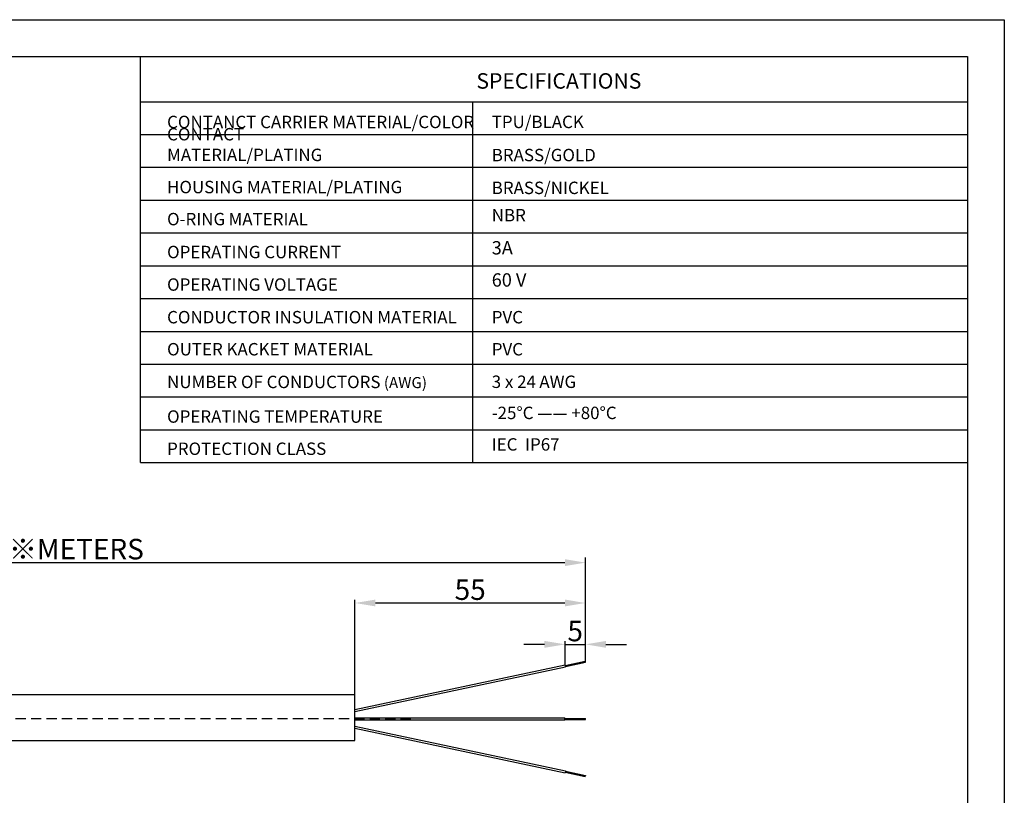
# Model space of a CAD drawing. Units: inches. Extents: x 1589 to 1803, y 1594 to 1745.
# Drawn here: x 1707 to 1803, y 1670 to 1745 of the extents above; entities that cross this region are included whole.
import ezdxf

# ---------------------------------------------------------------- set-up
doc = ezdxf.new("R2010")
doc.units = ezdxf.units.IN
doc.header["$MEASUREMENT"] = 0
doc.linetypes.add('DASHEDX2', pattern=[1.5, 1, -0.5])
doc.layers.add('A1', color=7, linetype='Continuous', lineweight=30)
doc.layers.add('A7', color=7, linetype='Continuous', lineweight=25)
for name, color, linetype in [('A3', 3, 'Continuous'), ('A6', 1, 'Continuous'), ('TFR-TRI', 7, 'Continuous')]:
    doc.layers.add(name, color=color, linetype=linetype)
doc.styles.add('样式', font='isocp.shx', dxfattribs={"bigfont": 'gbcbig.shx'})
doc.styles.add('样式 1', font='txt')
doc.dimstyles.get("Standard").update_dxf_attribs({"dimtxt": 2.5, "dimasz": 2.5, "dimexe": 0.5, "dimexo": 0, "dimgap": 0.3, "dimtad": 1, "dimdec": 3, "dimdsep": 46, "dimtxsty": '样式', "dimcen": 0.09, "dimclrd": 256, "dimclrt": 2, "dimadec": 0, "dimazin": 0, "dimtfac": 1, "dimtdec": 3, "dimtmove": 0, "dimatfit": 3, "dimfxl": 0, "dimtolj": 1, "dimtzin": 0, "dimarcsym": 0})

# ---------------------------------------------------------------- blocks, each defined once
blk = doc.blocks.new('*D20')
at = {"layer": 'A7', "color": 0, "lineweight": -2}
for p, q in [((1660.412, 1679.802), (1660.412, 1692.724)), ((1761.894, 1682.526), (1761.894, 1692.724))]:
    blk.add_line(p, q, dxfattribs=at)
at = {"layer": 'A7', "lineweight": -2}
blk.add_line((1662.412, 1692.224), (1759.894, 1692.224), dxfattribs=at)
at = {"layer": 'A7'}
for points in [[(1662.412, 1692.558), (1662.412, 1691.891), (1660.412, 1692.224)], [(1759.894, 1692.558), (1759.894, 1691.891), (1761.894, 1692.224)]]:
    blk.add_solid(points, dxfattribs=at)
at = {"layer": 'Defpoints', "color": 0}
for p in [(1761.894, 1692.224), (1761.894, 1682.526), (1660.412, 1679.802)]:
    blk.add_point(p, dxfattribs=at)
at = {"layer": 'A7', "color": 0, "insert": (1712.294, 1693.541), "char_height": 2, "attachment_point": 5, "style": '样式'}
blk.add_mtext('\\A1;{\\fSimSun|b0|i0|c134|p2;\\C0;※\\Fisocp|c134;METERS}', dxfattribs=at)
blk = doc.blocks.new('*D23')
at = {"layer": 'A3', "color": 0, "lineweight": -2}
for p, q in [((1739.438, 1679.377), (1739.438, 1688.59)), ((1761.894, 1682.526), (1761.894, 1688.59)), ((1741.438, 1688.29), (1759.894, 1688.29))]:
    blk.add_line(p, q, dxfattribs=at)
at = {"layer": 'A3', "color": 0}
for points in [[(1741.438, 1688.624), (1741.438, 1687.957), (1739.438, 1688.29)], [(1759.894, 1688.624), (1759.894, 1687.957), (1761.894, 1688.29)]]:
    blk.add_solid(points, dxfattribs=at)
at = {"layer": 'Defpoints', "color": 0}
for p in [(1761.894, 1688.29), (1761.894, 1682.526), (1739.438, 1679.377)]:
    blk.add_point(p, dxfattribs=at)
at = {"layer": 'A3', "color": 0, "insert": (1750.666, 1689.59), "char_height": 2, "attachment_point": 5, "style": '样式'}
blk.add_mtext('\\A1;55', dxfattribs=at)
blk = doc.blocks.new('*D24')
at = {"layer": 'A3', "color": 0, "lineweight": -2}
for p, q in [((1757.906, 1684.258), (1755.906, 1684.258)), ((1759.906, 1682.256), (1759.906, 1684.558)), ((1759.906, 1684.258), (1761.894, 1684.258)), ((1761.894, 1682.526), (1761.894, 1684.558)), ((1763.894, 1684.258), (1765.894, 1684.258))]:
    blk.add_line(p, q, dxfattribs=at)
at = {"layer": 'A3', "color": 0}
for points in [[(1757.906, 1684.591), (1757.906, 1683.924), (1759.906, 1684.258)], [(1763.894, 1684.591), (1763.894, 1683.924), (1761.894, 1684.258)]]:
    blk.add_solid(points, dxfattribs=at)
at = {"layer": 'Defpoints', "color": 0}
for p in [(1761.894, 1684.258), (1759.906, 1682.256), (1761.894, 1682.526)]:
    blk.add_point(p, dxfattribs=at)
at = {"layer": 'A3', "color": 0, "insert": (1760.9, 1685.558), "char_height": 2, "attachment_point": 5, "style": '样式'}
blk.add_mtext('\\A1;5', dxfattribs=at)

msp = doc.modelspace()

# ---------------------------------------------------------------- hatches: boundary and pattern name
at = {"layer": 'A7'}
h = msp.add_hatch(color=256, dxfattribs=at)
h.dxf.hatch_style = 1
h.paths.add_polyline_path([(1759.9164, 1682.2075), (1759.9372, 1682.1097), (1761.8935, 1682.5256), (1761.8727, 1682.6234)])
h.paths.add_polyline_path([(1759.8935, 1677.0467), (1759.8935, 1676.9467), (1761.8935, 1676.9462), (1761.8935, 1677.0462)])
h.paths.add_polyline_path([(1759.9373, 1671.8885), (1759.9165, 1671.7907), (1761.8728, 1671.3749), (1761.8936, 1671.4727)])

# ---------------------------------------------------------------- linework, layer by layer
at = {"layer": 'A1'}
for p, q in [((1592.4676, 1741.5443), (1799.1076, 1741.5443)), ((1799.1076, 1741.5443), (1799.1076, 1597.5443))]:
    msp.add_line(p, q, dxfattribs=at)
at = {"layer": 'A3', "color": 0}
for p, q in [((1739.4381, 1677.9054), (1759.9061, 1682.2561)), ((1739.4381, 1677.7014), (1759.9476, 1682.0608)), ((1759.9164, 1682.2075), (1761.8727, 1682.6234)), ((1759.9372, 1682.1097), (1761.8935, 1682.5256)), ((1660.412, 1679.377), (1739.438, 1679.377)), ((1739.438, 1677.1021), (1759.8936, 1677.0967)), ((1759.8935, 1677.0467), (1761.8935, 1677.0462)), ((1739.438, 1676.9025), (1759.8935, 1676.8967)), ((1739.4381, 1676.2965), (1759.9477, 1671.9374)), ((1739.4381, 1676.0924), (1759.9062, 1671.7422)), ((1759.8935, 1676.9467), (1761.8935, 1676.9462)), ((1660.412, 1674.877), (1739.438, 1674.877)), ((1759.9165, 1671.7907), (1761.8728, 1671.3749)), ((1759.9373, 1671.8885), (1761.8936, 1671.4727))]:
    msp.add_line(p, q, dxfattribs=at)
at = {"layer": 'A3', "color": 1, "linetype": 'DASHEDX2'}
msp.add_line((1744.8766, 1677.0023), (1631.4136, 1677.0023), dxfattribs=at)
at = {"layer": 'A6'}
for p, q in [((1588.8676, 1745.1443), (1802.7076, 1745.1443)), ((1802.7076, 1745.1443), (1802.7076, 1593.9443))]:
    msp.add_line(p, q, dxfattribs=at)
at = {"layer": 'A7', "lineweight": 30}
msp.add_line((1718.5331, 1701.9767), (1718.5331, 1741.5443), dxfattribs=at)
at = {"layer": 'A7'}
msp.add_line((1739.438, 1674.877), (1739.438, 1679.377), dxfattribs=at)
at = {"layer": 'A7', "lineweight": 30}
for points in [[(1718.5331, 1737.1496), (1799.1079, 1737.1496)], [(1750.8942, 1737.1496), (1750.8942, 1701.9767)], [(1718.5331, 1733.9523), (1799.1079, 1733.9523)], [(1718.5331, 1733.9523), (1799.1079, 1733.9523)], [(1718.5331, 1730.7547), (1799.1079, 1730.7547)], [(1718.5331, 1727.5572), (1799.1079, 1727.5572)], [(1718.5331, 1724.3599), (1799.1079, 1724.3599)], [(1718.5331, 1721.162), (1799.1079, 1721.162)], [(1718.5331, 1717.965), (1799.1079, 1717.965)], [(1718.5331, 1714.7674), (1799.1079, 1714.7674)], [(1718.5331, 1711.5698), (1799.1079, 1711.5698)], [(1718.5331, 1708.3723), (1799.1079, 1708.3723)], [(1799.1076, 1708.5716), (1799.1078, 1708.5716)], [(1799.1076, 1705.907), (1799.1078, 1705.907)], [(1718.5331, 1705.1747), (1799.1079, 1705.1747)], [(1718.5331, 1701.9767), (1799.1079, 1701.9767)]]:
    msp.add_lwpolyline(points, dxfattribs=at)
at = {"layer": 'TFR-TRI', "color": 0}
for p, q in [((1759.9476, 1682.0608), (1759.9061, 1682.2565)), ((1761.8935, 1682.5256), (1761.8727, 1682.6234)), ((1759.8935, 1676.8967), (1759.8936, 1677.0967)), ((1761.8935, 1676.9462), (1761.8935, 1677.0462)), ((1759.9477, 1671.9374), (1759.9061, 1671.7418)), ((1761.8936, 1671.4727), (1761.8728, 1671.3749))]:
    msp.add_line(p, q, dxfattribs=at)

# ---------------------------------------------------------------- texts
at = {"layer": 'A7', "color": 7, "attachment_point": 7}
for s, insert, char_height, width, style in [('{\\Fisocp|c134;SPECIFICATIONS}', (1751.2701, 1738.4193), 1.512, 16.037138, '样式'), ('{\\Fisocp|c134;CONTANCT CARRIER MATERIAL/COLOR}', (1721.1328, 1734.5703), 1.2096, 34.479379, '样式'), ('{\\H1.12x;TPU\\Fisocp|c134;\\H1x;/BLACK}', (1752.7647, 1734.5773), 1.08, 10.896016, '样式'), ('{\\Fisocp|c134;CONTACT  MATERIAL/PLATING}', (1721.1328, 1731.3612), 1.2096, 22.819802, '样式'), ('{\\Fisocp|c134;BRASS/GOLD}', (1752.7647, 1731.3446), 1.2096, 10.896016, '样式'), ('{\\Fisocp|c134;HOUSING MATERIAL/PLATING}', (1721.1328, 1728.2258), 1.2096, 25.281931, '样式'), ('{\\Fisocp|c134;BRASS/NICKEL}', (1752.7647, 1728.147), 1.2096, 10.896016, '样式'), ('{\\H1.12x;O-RING\\fSimSun|b0|i0|c134|p2;\\H0.89286x; \\Fisocp|c134;\\H1.12x;MATERIAL}', (1721.1328, 1725.1022), 1.08, 21.903094, '样式'), ('NBR', (1752.7647, 1725.1067), 1.2096, 10.896016, '样式'), ('{\\Fisocp|c134;OPERATING CURRENT}', (1721.1328, 1721.894), 1.2096, 21.903094, '样式 1'), ('3A', (1752.7647, 1721.86), 1.296, 10.896016, '样式'), ('60 V', (1752.7647, 1718.7228), 1.296, 10.896016, '样式'), ('{\\Fisocp|c134;OPERATING VOLTAGE}', (1721.1328, 1718.7228), 1.2096, 21.903094, '样式'), ('{\\Fisocp|c134;CONDUCTOR INSULATION MATERIAL}', (1721.1328, 1715.5434), 1.2096, 30.560532, '样式'), ('{\\H1.12x;PVC}', (1752.7647, 1715.5434), 1.08, 10.896016, '样式'), ('{\\Fisocp|c134;OUTER KACKET MATERIAL}', (1721.1328, 1712.4195), 1.2096, 30.560532, '样式'), ('{\\H1.12x;PVC}', (1752.7647, 1712.4195), 1.08, 10.896016, '样式'), ('{\\Fisocp|c134;\\H1.12x;NUMBER OF CONDUCTORS} (AWG)', (1721.1328, 1709.2322), 1.08, 27.121594, '样式'), ('{\\H1.12x;3 x 24\\fSimSun|b0|i0|c134|p2;\\H0.89286x; \\Fisocp,gbcbig|c134;\\H1.12x;AWG}', (1752.7647, 1709.2474), 1.08, 10.896016, '样式'), ('{\\Fisocp|c134;OPERATING TEMPERATURE}', (1721.1328, 1705.8572), 1.2096, 21.903094, '样式'), ('-25%%DC —— +80%%DC', (1752.7647, 1705.836), 1.2096, 12.722386, '样式'), ('{\\Fisocp|c134;PROTECTION CLASS}', (1721.1328, 1702.7202), 1.2096, 21.903094, '样式'), ('IEC  IP67  ', (1752.7645, 1702.7642), 1.2096, 10.896016, '样式')]:
    msp.add_mtext(s, dxfattribs=dict(at, insert=insert, char_height=char_height, width=width, style=style))

# ---------------------------------------------------------------- dimensions: what is measured, and where the dimension line sits
at = {"layer": 'A3', "color": 0}
for base, p1, text, picture, middle in [((1761.8935, 1688.2903), (1739.438, 1679.377), '55', '*D23', (1750.6658, 1688.2903)), ((1761.8935, 1684.2575), (1759.9061, 1682.2561), '5', '*D24', (1760.8998, 1684.2575))]:
    dim = msp.add_linear_dim(base=base, p1=p1, p2=(1761.8935, 1682.5256), angle=180, text=text, dimstyle='Standard', override={"dimtxt": 2, "dimasz": 2, "dimexe": 0.3, "dimdec": 1, "dimclrd": 0, "dimclrt": 0, "dimarcsym": 2}, dxfattribs=at)
    dim.commit()
    dim.dimension.update_dxf_attribs({"geometry": picture, "text_midpoint": middle, "dimtype": 160})
at = {"layer": 'A7'}
dim = msp.add_linear_dim(base=(1761.8935, 1692.2243), p1=(1660.412, 1679.8023), p2=(1761.8935, 1682.5256), angle=180, text='{\\fSimSun|b0|i0|c134|p2;\\C0;※\\Fisocp|c134;METERS}', dimstyle='Standard', override={"dimtxt": 2, "dimasz": 2, "dimclrt": 0}, dxfattribs=at)
dim.commit()
dim.dimension.update_dxf_attribs({"geometry": '*D20', "text_midpoint": (1712.2936, 1692.2243), "dimtype": 160})

doc.saveas('drawing.dxf')
